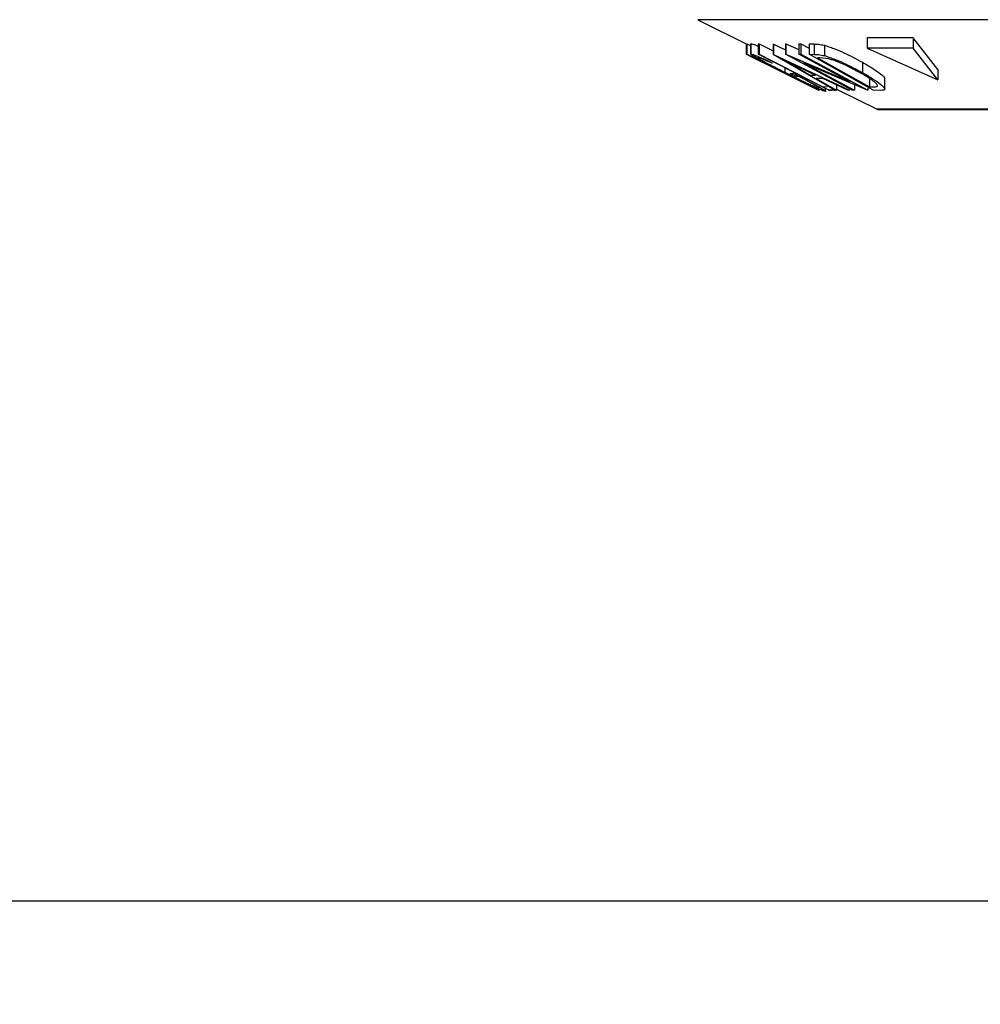
# Model space of a CAD drawing. Extents: x 5 to 292, y 5 to 205.
# Drawn here: x 208 to 217, y 155 to 165 of the extents above; entities that cross this region are included whole.
import ezdxf

# ---------------------------------------------------------------- set-up
doc = ezdxf.new("R2010")
doc.units = 0
doc.layers.get('0').update_dxf_attribs({"linetype": 'CONTINUOUS'})
doc.styles.add('SLDTEXTSTYLE0', font='TXT', dxfattribs={"width": 0.75})
doc.dimstyles.new('SLDDIMSTYLE0', dxfattribs={"dimtxt": 3.5, "dimasz": 6, "dimexe": 0, "dimexo": 0.0625, "dimgap": 0.875, "dimtad": 1, "dimlfac": 5, "dimrnd": 1e-09, "dimzin": 12, "dimtxsty": 'SLDTEXTSTYLE0', "dimblk1": 'CLOSED', "dimblk2": 'CLOSED', "dimsah": 1, "dimcen": 0.09, "dimazin": 3, "dimtfac": 1, "dimtofl": 0, "dimtmove": 0, "dimatfit": 3, "dimtolj": 1, "dimtzin": 12})

# ---------------------------------------------------------------- blocks, each defined once
blk = doc.blocks.new('_CLOSED')
at = {"color": 0, "linetype": 'BYBLOCK'}
for p, q in [((-1, 0.166667), (0, 0)), ((-1, 0.166667), (-1, -0.166667)), ((0, 0), (-1, -0.166667)), ((0, 0), (-1, 0))]:
    blk.add_line(p, q, dxfattribs=at)
blk = doc.blocks.new('_D_3')
at = {"color": 7, "linetype": 'CONTINUOUS'}
for p, q in [((175.8954, 190.3824), (175.8954, 155.3401)), ((265.8954, 190.3824), (265.8954, 155.3401)), ((175.8954, 156.3401), (265.8954, 156.3401))]:
    blk.add_line(p, q, dxfattribs=at)
at = {"color": 7, "linetype": 'CONTINUOUS', "xscale": 6, "yscale": 6, "rotation": 180.0000000000004}
blk.add_blockref('_CLOSED', (175.8954, 156.3401, 0.1205), dxfattribs=at)
at = {"color": 7, "linetype": 'CONTINUOUS', "xscale": 6, "yscale": 6}
blk.add_blockref('_CLOSED', (265.8954, 156.3401, 0.1205), dxfattribs=at)
at = {"color": 7, "linetype": 'CONTINUOUS', "insert": (220.6886, 160.8519), "char_height": 3.5, "attachment_point": 1, "style": 'SLDTEXTSTYLE0'}
blk.add_mtext('450', dxfattribs=at)

msp = doc.modelspace()

# ---------------------------------------------------------------- linework, layer by layer
at = {"color": 7, "linetype": 'CONTINUOUS'}
for p, q in [((214.1339, 164.8631), (214.6061, 164.627)), ((216.2154, 164.6871), (215.77, 164.6871)), ((215.77, 164.6871), (215.77, 164.5871)), ((216.4523, 164.3824), (216.2154, 164.6871)), ((216.2154, 164.6871), (216.2154, 164.5871)), ((214.5993, 164.6304), (214.5993, 164.5307)), ((214.5996, 164.6303), (214.5996, 164.5305)), ((214.6061, 164.63), (214.6071, 164.6308)), ((214.6061, 164.63), (214.6061, 164.53)), ((214.6071, 164.6308), (214.6419, 164.6134)), ((214.6071, 164.6308), (214.6071, 164.5308)), ((214.6419, 164.6309), (214.6419, 164.5308)), ((214.6435, 164.6329), (214.6435, 164.5329)), ((214.7151, 164.6306), (214.7258, 164.6303)), ((214.7151, 164.6306), (214.7151, 164.5306)), ((214.7258, 164.6303), (214.8596, 164.562)), ((214.7258, 164.6303), (214.7258, 164.5303)), ((214.8596, 164.6274), (214.8631, 164.6274)), ((214.8596, 164.6274), (214.8596, 164.5274)), ((214.8631, 164.6274), (214.9792, 164.5729)), ((214.8631, 164.6274), (214.8631, 164.5274)), ((214.9792, 164.6293), (214.9834, 164.6291)), ((214.9792, 164.6293), (214.9792, 164.5293)), ((214.9834, 164.6291), (215.1105, 164.5746)), ((214.9834, 164.6291), (214.9834, 164.5291)), ((215.1105, 164.6286), (215.1293, 164.6293)), ((215.1105, 164.6286), (215.1105, 164.5286)), ((215.1293, 164.6293), (215.2081, 164.5869)), ((215.1293, 164.6293), (215.1293, 164.5293)), ((215.2081, 164.6294), (215.257, 164.6281)), ((215.2081, 164.6294), (215.2081, 164.5294)), ((215.257, 164.6281), (215.257, 164.5281)), ((215.3563, 164.6154), (215.3563, 164.5154)), ((216.2154, 164.5871), (215.77, 164.5871)), ((215.77, 164.5871), (216.4523, 164.2824)), ((216.4523, 164.2824), (216.2154, 164.5871)), ((214.5993, 164.5307), (214.5996, 164.5305)), ((214.5996, 164.5305), (215.1415, 164.2624)), ((214.6061, 164.53), (214.6071, 164.5308)), ((215.1415, 164.2624), (214.6061, 164.53)), ((214.6071, 164.5308), (215.3065, 164.1812)), ((214.7079, 164.4761), (214.8162, 164.422)), ((215.398, 164.1816), (214.7151, 164.5306)), ((214.7151, 164.5306), (214.7258, 164.5303)), ((214.8055, 164.4684), (214.851, 164.4423)), ((215.4586, 164.182), (214.8596, 164.5274)), ((214.8596, 164.5274), (214.8631, 164.5274)), ((214.8631, 164.5274), (215.5993, 164.182)), ((215.6263, 164.1811), (214.9792, 164.5293)), ((214.9792, 164.5293), (214.9834, 164.5291)), ((214.9834, 164.5291), (215.6058, 164.2619)), ((215.1105, 164.5286), (215.1293, 164.5293)), ((215.6058, 164.2619), (215.1105, 164.5286)), ((215.1293, 164.5293), (215.7763, 164.181)), ((215.8281, 164.1811), (215.2081, 164.5294)), ((215.2081, 164.5294), (215.257, 164.5281)), ((215.3077, 164.4944), (215.291, 164.4948)), ((215.291, 164.4948), (215.7921, 164.2132)), ((215.3985, 164.484), (215.3077, 164.4944)), ((214.7711, 164.4446), (215.2997, 164.1803)), ((215.3063, 164.181), (214.8163, 164.4223)), ((214.9744, 164.3981), (214.9744, 164.354)), ((215.0031, 164.4535), (215.2201, 164.3277)), ((215.27, 164.3277), (215.0031, 164.4535)), ((215.7721, 164.1808), (215.157, 164.4435)), ((215.157, 164.4435), (215.6461, 164.1802)), ((215.7247, 164.4514), (215.7247, 164.3514)), ((216.4523, 164.3824), (216.4523, 164.2824)), ((215.0242, 164.344), (215.0519, 164.347)), ((215.0906, 164.3105), (215.0242, 164.344)), ((215.111, 164.3124), (215.0906, 164.3105)), ((215.2201, 164.3277), (215.27, 164.3277)), ((215.341, 164.2943), (215.2781, 164.2943)), ((215.2781, 164.2943), (215.4749, 164.1809)), ((215.5837, 164.1808), (215.341, 164.2943)), ((215.7921, 164.3132), (215.7921, 164.2132)), ((215.9398, 164.1927), (215.9398, 164.2928)), ((215.3065, 164.1812), (215.3063, 164.181)), ((215.3428, 164.215), (215.3839, 164.2157)), ((215.3678, 164.1713), (215.3678, 164.1965)), ((215.4499, 164.1821), (215.398, 164.1816)), ((215.3998, 164.1792), (215.429, 164.1811)), ((215.4517, 164.1816), (215.4685, 164.1808)), ((215.4749, 164.1809), (215.4586, 164.182)), ((215.4749, 164.2317), (215.4749, 164.1809)), ((215.4749, 164.1926), (215.8664, 163.9969)), ((215.5993, 164.182), (215.5837, 164.1808)), ((215.6461, 164.1802), (215.6263, 164.1811)), ((215.6461, 164.2346), (215.6461, 164.1802)), ((215.7763, 164.181), (215.7721, 164.1808)), ((215.7763, 164.2004), (215.7763, 164.181)), ((215.7921, 164.2132), (215.8194, 164.2126)), ((215.9032, 164.1793), (215.8281, 164.1811)), ((215.8754, 163.9948), (225.9154, 163.9948))]:
    msp.add_line(p, q, dxfattribs=at)
at = {"color": 8, "linetype": 'CONTINUOUS'}
for p, q in [((227.6569, 164.8631), (214.1339, 164.8631)), ((225.9243, 163.9969), (215.8664, 163.9969))]:
    msp.add_line(p, q, dxfattribs=at)
at = {"color": 7, "linetype": 'CONTINUOUS', "flags": 128}
msp.add_lwpolyline([(214.7258, 164.5303), (215.0713, 164.3537), (215.3428, 164.215)], dxfattribs=at)
at = {"color": 7, "linetype": 'CONTINUOUS'}
msp.add_arc((215.8754, 164.0148), 0.02, 243.43495, 270, dxfattribs=at)
for points, knots in [([(214.6435, 164.6329), (214.6487, 164.6318), (214.6592, 164.6296), (214.6862, 164.6198), (214.7098, 164.6096), (214.7151, 164.6073)], [0, 0, 0, 0, 0.436076, 0.871736, 1, 1, 1, 1]), ([(215.257, 164.6281), (215.2703, 164.6279), (215.2968, 164.6275), (215.3365, 164.6194), (215.3563, 164.6154)], [0, 0, 0, 0, 0.502248, 1, 1, 1, 1]), ([(215.3563, 164.6154), (215.371, 164.6111), (215.4001, 164.6025), (215.4641, 164.5791), (215.5789, 164.5303), (215.6664, 164.483), (215.7247, 164.4514)], [0, 0, 0, 0, 0.126348, 0.251841, 0.501587, 1, 1, 1, 1]), ([(214.9691, 164.3544), (214.9289, 164.3747), (214.8489, 164.4152), (214.7575, 164.4629), (214.6969, 164.4959), (214.6614, 164.5163), (214.6409, 164.53), (214.6426, 164.5319), (214.6435, 164.5329)], [0, 0, 0, 0, 0.250134, 0.49824, 0.623668, 0.749164, 0.874339, 1, 1, 1, 1]), ([(214.6435, 164.5329), (214.6485, 164.5319), (214.6585, 164.5301), (214.7105, 164.5102), (214.7675, 164.4851), (214.8055, 164.4684)], [0, 0, 0, 0, 0.2503, 0.500361, 1, 1, 1, 1]), ([(214.7118, 164.4986), (214.7115, 164.4976), (214.7109, 164.4956), (214.729, 164.4838), (214.7566, 164.4677), (214.8043, 164.4415), (214.8778, 164.403), (214.9421, 164.3703), (214.9744, 164.354)], [0, 0, 0, 0, 0.1242, 0.248644, 0.374962, 0.501187, 0.749476, 1, 1, 1, 1]), ([(214.851, 164.4423), (214.8194, 164.4563), (214.772, 164.4772), (214.7271, 164.4947), (214.7169, 164.4973), (214.7118, 164.4986)], [0, 0, 0, 0, 0.498613, 0.749836, 1, 1, 1, 1]), ([(215.257, 164.5281), (215.2703, 164.5279), (215.2968, 164.5275), (215.3365, 164.5194), (215.3563, 164.5154)], [0, 0, 0, 0, 0.502248, 1, 1, 1, 1]), ([(215.3563, 164.5154), (215.3708, 164.5111), (215.3998, 164.5026), (215.4635, 164.4793), (215.5785, 164.4305), (215.6662, 164.383), (215.7247, 164.3514)], [0, 0, 0, 0, 0.125118, 0.249897, 0.500276, 1, 1, 1, 1]), ([(215.7017, 164.35), (215.6534, 164.3762), (215.5809, 164.4154), (215.4858, 164.4555), (215.4334, 164.4742), (215.4101, 164.4807), (215.3985, 164.484)], [0, 0, 0, 0, 0.4989354, 0.7489191, 0.8746962, 1, 1, 1, 1]), ([(215.7247, 164.4514), (215.7589, 164.4316), (215.8272, 164.392), (215.8953, 164.3437), (215.9337, 164.3095), (215.9376, 164.2979), (215.9393, 164.2928)], [0, 0, 0, 0, 0.337189, 0.672158, 0.853077, 1, 1, 1, 1]), ([(215.2083, 164.2366), (215.1694, 164.2554), (215.0914, 164.2931), (215.0099, 164.3339), (214.9691, 164.3544)], [0, 0, 0, 0, 0.499678, 1, 1, 1, 1]), ([(214.9744, 164.354), (215.0083, 164.337), (215.0759, 164.3033), (215.1596, 164.2626), (215.2195, 164.2346), (215.2578, 164.2176), (215.2881, 164.2052), (215.2967, 164.2032), (215.3011, 164.2022)], [0, 0, 0, 0, 0.250498, 0.498914, 0.624717, 0.750579, 0.87518, 1, 1, 1, 1]), ([(215.0519, 164.347), (215.0905, 164.3274), (215.1674, 164.2883), (215.2569, 164.2404), (215.3164, 164.2067), (215.3513, 164.1854), (215.369, 164.1721), (215.3672, 164.1702), (215.3663, 164.1692)], [0, 0, 0, 0, 0.2507762, 0.4991971, 0.6245174, 0.7495512, 0.8743325, 1, 1, 1, 1]), ([(215.3011, 164.2022), (215.3019, 164.2026), (215.3037, 164.2036), (215.2935, 164.2116), (215.2742, 164.2238), (215.2398, 164.2439), (215.1854, 164.2739), (215.1359, 164.2995), (215.111, 164.3124)], [0, 0, 0, 0, 0.125329, 0.250171, 0.375225, 0.500499, 0.74969, 1, 1, 1, 1]), ([(215.8714, 164.2213), (215.8709, 164.2246), (215.87, 164.2312), (215.8543, 164.2498), (215.8072, 164.2886), (215.7438, 164.3254), (215.7017, 164.35)], [0, 0, 0, 0, 0.1260043, 0.2517316, 0.5015573, 1, 1, 1, 1]), ([(215.7247, 164.3514), (215.7587, 164.3317), (215.8265, 164.2924), (215.8945, 164.2445), (215.9321, 164.2106), (215.9439, 164.1903), (215.9311, 164.1806), (215.9125, 164.1797), (215.9032, 164.1793)], [0, 0, 0, 0, 0.250047, 0.498559, 0.624544, 0.748897, 0.873522, 1, 1, 1, 1]), ([(215.3663, 164.1692), (215.3618, 164.17), (215.3527, 164.1716), (215.316, 164.1867), (215.2665, 164.209), (215.2277, 164.2274), (215.2083, 164.2366)], [0, 0, 0, 0, 0.250377, 0.499984, 0.749428, 1, 1, 1, 1]), ([(215.8194, 164.2126), (215.831, 164.2124), (215.8541, 164.212), (215.8656, 164.2182), (215.8714, 164.2213)], [0, 0, 0, 0, 0.501971, 1, 1, 1, 1])]:
    msp.add_open_spline(points, degree=3, knots=knots, dxfattribs=at)

# ---------------------------------------------------------------- dimensions: what is measured, and where the dimension line sits
dim = msp.add_linear_dim(base=(265.8954, 156.3401), p1=(175.8954, 191.3824), p2=(265.8954, 191.3824), dimstyle='SLDDIMSTYLE0', dxfattribs=at)
dim.commit()
dim.dimension.update_dxf_attribs({"geometry": '_D_3', "text_midpoint": (224.5677, 156.3401), "dimtype": 160})

doc.saveas('drawing.dxf')
